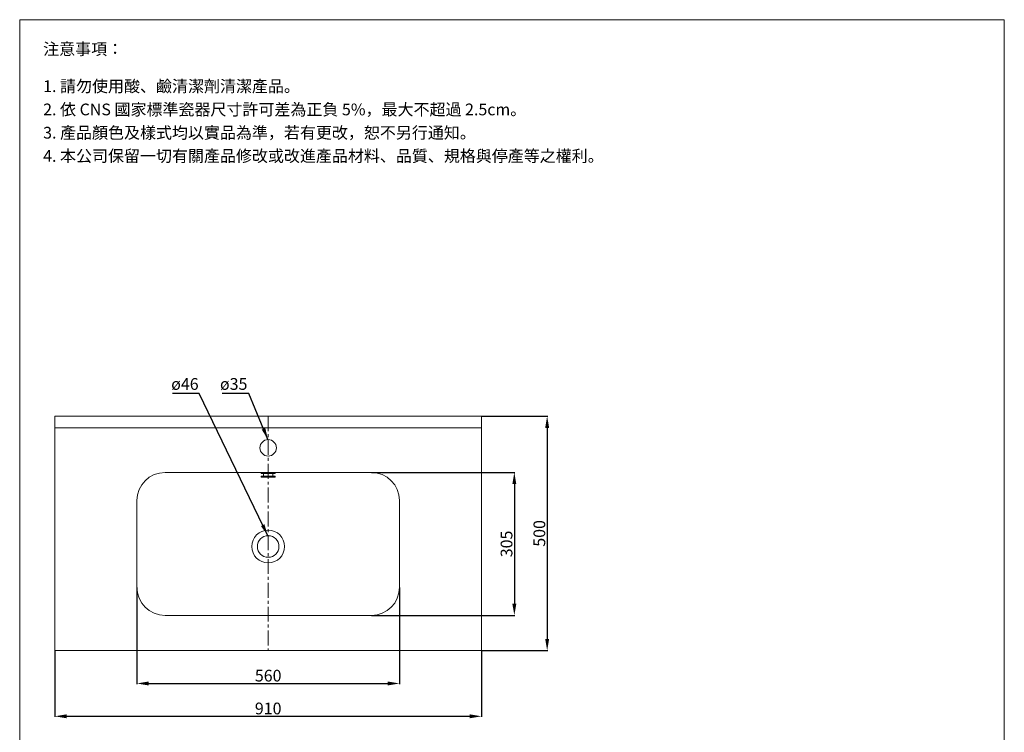
# Model space of a CAD drawing. Units: millimetres. Extents: x 428 to 2528, y 339 to 3338.
# Drawn here: x 428 to 2528, y 1819 to 3338 of the extents above; entities that cross this region are included whole.
import ezdxf

# ---------------------------------------------------------------- set-up
doc = ezdxf.new("R2010")
doc.units = ezdxf.units.MM
doc.linetypes.add('CENTER', pattern=[50.8, 31.75, -6.35, 6.35, -6.35])
doc.layers.get('0').update_dxf_attribs({"lineweight": 15})
doc.layers.get('Defpoints').update_dxf_attribs({"color": 8})
for name, color, linetype, lineweight in [('C', 1, 'CENTER', 5), ('DIM', 3, 'Continuous', 5), ('I', 7, 'Continuous', 15), ('PV', 7, 'Continuous', 15)]:
    doc.layers.add(name, color=color, linetype=linetype, lineweight=lineweight)
doc.styles.add('ETCH', font='txt')
doc.styles.get("Standard").update_dxf_attribs({"font": 'arial.ttf'})
doc.dimstyles.new('ISO-25', dxfattribs={"dimtxt": 25, "dimasz": 25, "dimexe": 1.25, "dimexo": 0.625, "dimtad": 1, "dimtxsty": 'Standard', "dimcen": 2.5, "dimadec": 0, "dimazin": 0, "dimtfac": 1, "dimtmove": 0, "dimatfit": 3, "dimfxl": 0, "dimarcsym": 0})

# ---------------------------------------------------------------- blocks, each defined once
blk = doc.blocks.new('*D11')
at = {"layer": 'Defpoints', "color": 0}
for p in [(1178.2, 2372.9), (1178.2, 2067.9), (1483.2, 2067.9)]:
    blk.add_point(p, dxfattribs=at)
at = {"layer": 'DIM', "color": 0, "lineweight": -2}
for p, q in [((1178.8, 2372.9), (1484.5, 2372.9)), ((1483.2, 2347.9), (1483.2, 2092.9)), ((1178.8, 2067.9), (1484.5, 2067.9))]:
    blk.add_line(p, q, dxfattribs=at)
at = {"layer": 'DIM', "color": 0}
for points in [[(1479, 2347.9), (1487.4, 2347.9), (1483.2, 2372.9)], [(1479, 2092.9), (1487.4, 2092.9), (1483.2, 2067.9)]]:
    blk.add_solid(points, dxfattribs=at)
at = {"layer": 'DIM', "color": 0, "insert": (1469.8, 2220.4), "char_height": 25, "attachment_point": 5, "rotation": 90}
blk.add_mtext('305', dxfattribs=at)
blk = doc.blocks.new('*D12')
at = {"layer": 'Defpoints', "color": 0}
for p in [(1413.2, 2492.9), (1413.2, 1992.9), (1553.2, 1992.9)]:
    blk.add_point(p, dxfattribs=at)
at = {"layer": 'DIM', "color": 0, "lineweight": -2}
for p, q in [((1413.8, 2492.9), (1554.5, 2492.9)), ((1553.2, 2467.9), (1553.2, 2017.9)), ((1413.8, 1992.9), (1554.5, 1992.9))]:
    blk.add_line(p, q, dxfattribs=at)
at = {"layer": 'DIM', "color": 0}
for points in [[(1549, 2467.9), (1557.4, 2467.9), (1553.2, 2492.9)], [(1549, 2017.9), (1557.4, 2017.9), (1553.2, 1992.9)]]:
    blk.add_solid(points, dxfattribs=at)
at = {"layer": 'DIM', "color": 0, "insert": (1539.8, 2242.9), "char_height": 25, "attachment_point": 5, "rotation": 90}
blk.add_mtext('500', dxfattribs=at)
blk = doc.blocks.new('*D13')
at = {"layer": 'Defpoints', "color": 0}
for p in [(678.2, 2127.9), (1238.2, 2127.9), (1238.2, 1922.9)]:
    blk.add_point(p, dxfattribs=at)
at = {"layer": 'DIM', "color": 0, "lineweight": -2}
for p, q in [((678.2, 2127.3), (678.2, 1921.6)), ((1238.2, 2127.3), (1238.2, 1921.6)), ((703.2, 1922.9), (1213.2, 1922.9))]:
    blk.add_line(p, q, dxfattribs=at)
at = {"layer": 'DIM', "color": 0}
for points in [[(703.2, 1927), (703.2, 1918.7), (678.2, 1922.9)], [(1213.2, 1927), (1213.2, 1918.7), (1238.2, 1922.9)]]:
    blk.add_solid(points, dxfattribs=at)
at = {"layer": 'DIM', "color": 0, "insert": (958.2, 1936.3), "char_height": 25, "attachment_point": 5}
blk.add_mtext('560', dxfattribs=at)
blk = doc.blocks.new('*D14')
at = {"layer": 'Defpoints', "color": 0}
for p in [(503.2, 1992.9), (1413.2, 1992.9), (1413.2, 1852.9)]:
    blk.add_point(p, dxfattribs=at)
at = {"layer": 'DIM', "color": 0, "lineweight": -2}
for p, q in [((503.2, 1992.3), (503.2, 1851.6)), ((1413.2, 1992.3), (1413.2, 1851.6)), ((528.2, 1852.9), (1388.2, 1852.9))]:
    blk.add_line(p, q, dxfattribs=at)
at = {"layer": 'DIM', "color": 0}
for points in [[(528.2, 1857), (528.2, 1848.7), (503.2, 1852.9)], [(1388.2, 1857), (1388.2, 1848.7), (1413.2, 1852.9)]]:
    blk.add_solid(points, dxfattribs=at)
at = {"layer": 'DIM', "color": 0, "insert": (958.2, 1866.3), "char_height": 25, "attachment_point": 5}
blk.add_mtext('910', dxfattribs=at)

msp = doc.modelspace()

# ---------------------------------------------------------------- linework, layer by layer
for p, q in [((428.216, 3338.306), (2528.216, 3338.306)), ((503.216, 2492.883), (1413.216, 2492.883)), ((503.216, 2492.883), (503.216, 1992.883)), ((1413.216, 2492.883), (1413.216, 1992.883)), ((503.216, 2467.883), (1413.216, 2467.883)), ((738.216, 2372.883), (1178.216, 2372.883)), ((943.216, 2372.883), (973.216, 2372.883)), ((738.216, 2067.883), (1178.216, 2067.883)), ((503.216, 1992.883), (1413.216, 1992.883))]:
    msp.add_line(p, q)
for centre, radius in [((958.216, 2425.383), 17.5), ((958.216, 2214.883), 35), ((958.216, 2214.883), 23)]:
    msp.add_circle(centre, radius)
for centre, start, end in [((738.216, 2312.883), 90, 180), ((1178.216, 2312.883), 0, 90), ((738.216, 2127.883), 180, 270), ((1178.216, 2127.883), 270, 0)]:
    msp.add_arc(centre, 60, start, end)
at = {"layer": 'C'}
msp.add_line((958.216, 2492.883), (958.216, 1992.883), dxfattribs=at)
at = {"layer": 'I'}
for p, q in [((428.216, 368.609), (428.216, 3338.306)), ((2528.216, 3338.306), (2528.216, 368.609))]:
    msp.add_line(p, q, dxfattribs=at)
at = {"layer": 'PV'}
for p, q in [((943.216, 2370.883), (943.216, 2372.883)), ((943.216, 2370.883), (973.216, 2370.883)), ((943.216, 2364.883), (973.216, 2364.883)), ((943.216, 2362.883), (943.216, 2364.883)), ((943.216, 2362.883), (973.216, 2362.883)), ((948.466, 2364.883), (948.466, 2370.883)), ((967.966, 2364.883), (967.966, 2370.883)), ((973.216, 2370.883), (973.216, 2372.883)), ((973.216, 2362.883), (973.216, 2364.883)), ((678.216, 2312.883), (678.216, 2127.883)), ((1238.216, 2312.883), (1238.216, 2127.883))]:
    msp.add_line(p, q, dxfattribs=at)

# ---------------------------------------------------------------- texts
at = {"layer": 'DIM', "char_height": 25, "attachment_point": 1}
for s, insert in [('ø46', (751.336, 2573.998)), ('ø35', (855.403, 2574.002))]:
    msp.add_mtext_dynamic_manual_height_columns(s, width=59.47814, gutter_width=12.5, heights=[0], dxfattribs=dict(at, insert=insert))
at = {"layer": 'I', "char_height": 25, "attachment_point": 1, "style": 'ETCH'}
for s, insert in [('注意事項：', (478.216, 3288.306)), ('1. 請勿使用酸、鹼清潔劑清潔產品。', (478.216, 3208.987)), ('2. 依 CNS 國家標準瓷器尺寸許可差為正負 5%，最大不超過 2.5cm。', (478.216, 3159.403)), ('3. 產品顏色及樣式均以實品為準，若有更改，恕不另行通知。', (478.216, 3109.82)), ('4. 本公司保留一切有關產品修改或改進產品材料、品質、規格與停產等之權利。', (478.216, 3060.236))]:
    msp.add_mtext(s, dxfattribs=dict(at, insert=insert))

# ---------------------------------------------------------------- dimensions: what is measured, and where the dimension line sits
at = {"layer": 'DIM'}
for base, p1, p2, picture, middle in [((1553.216, 1992.883), (1413.216, 2492.883), (1413.216, 1992.883), '*D12', (1539.827, 2242.883)), ((1483.216, 2067.883), (1178.216, 2372.883), (1178.216, 2067.883), '*D11', (1469.818, 2220.383))]:
    dim = msp.add_linear_dim(base=base, p1=p1, p2=p2, angle=90, dimstyle='ISO-25', dxfattribs=at)
    dim.commit()
    dim.dimension.update_dxf_attribs({"geometry": picture, "text_midpoint": middle})
for base, p1, p2, picture, middle in [((1238.216, 1922.883), (678.216, 2127.883), (1238.216, 2127.883), '*D13', (958.216, 1936.272)), ((1413.216, 1852.883), (503.216, 1992.883), (1413.216, 1992.883), '*D14', (958.216, 1866.272))]:
    dim = msp.add_linear_dim(base=base, p1=p1, p2=p2, dimstyle='ISO-25', dxfattribs=at)
    dim.commit()
    dim.dimension.update_dxf_attribs({"geometry": picture, "text_midpoint": middle})

# ---------------------------------------------------------------- leaders
for points in [[(957.43, 2237.867), (811.017, 2541.511), (754.064, 2541.511)], [(957.749, 2442.871), (917.014, 2541.515), (860.061, 2541.515)]]:
    msp.add_leader(points, dimstyle='ISO-25', override={"dimgap": 0.625, "dimtad": 0}, dxfattribs=at)

doc.saveas('drawing.dxf')
